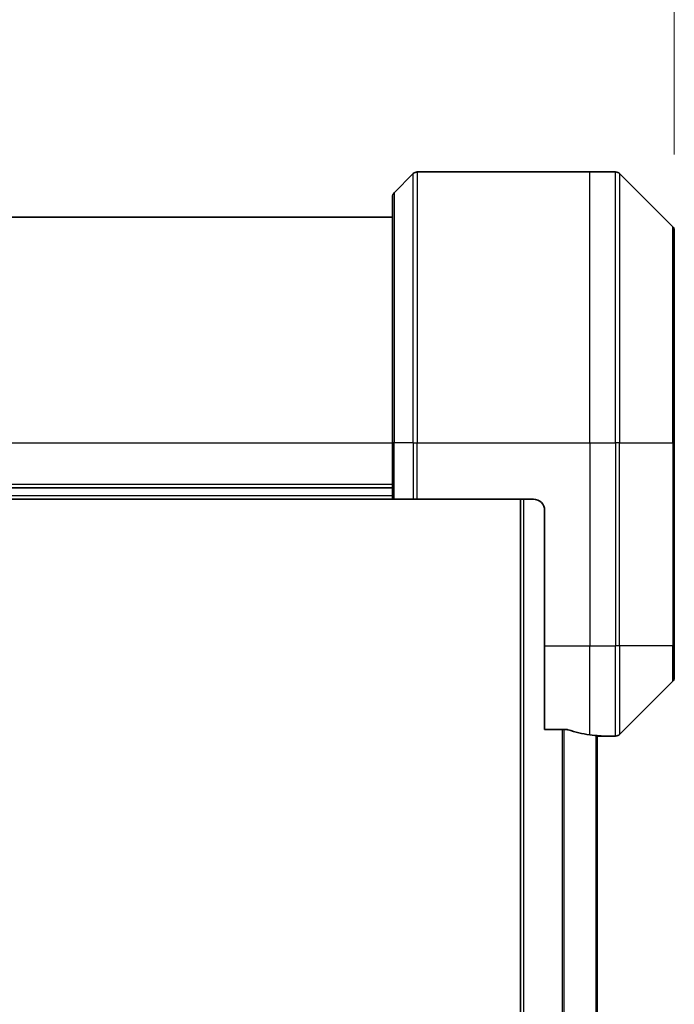
# Model space of a CAD drawing. Units: millimetres. Extents: x 0 to 7489, y 0 to 1264.
# Drawn here: x 2294 to 2352, y 643 to 730 of the extents above; entities that cross this region are included whole.
import ezdxf

# ---------------------------------------------------------------- set-up
doc = ezdxf.new("R2010")
doc.units = ezdxf.units.MM
for name, color, linetype, lineweight in [('Dimension (ISO)', 7, 'Continuous', 18), ('Dimension (ISO) @ 1', 7, 'Continuous', 18), ('Visible (ISO)', 7, 'Continuous', 35), ('Visible Narrow (ISO)', 7, 'Continuous', 25)]:
    doc.layers.add(name, color=color, linetype=linetype, lineweight=lineweight)
doc.styles.add('Note Text (TK)', font='MS PGothic.ttf')
doc.dimstyles.new('Default - Method 1b (TK)', dxfattribs={"dimscale": 4, "dimtxt": 2.5, "dimasz": 2.5, "dimexe": 1, "dimexo": 1.5, "dimgap": 1, "dimtad": 1, "dimtoh": 1, "dimrnd": 1e-08, "dimdsep": 46, "dimtxsty": 'Note Text (TK)', "dimblk": 'OPEN', "dimcen": 0.09, "dimdle": 5, "dimclrd": 100, "dimclre": 100, "dimclrt": 7, "dimadec": 1, "dimazin": 1, "dimtfac": 1, "dimtmove": 0, "dimatfit": 3, "dimldrblk": 'OPEN', "dimfxl": 1, "dimtolj": 1, "dimlwd": -1, "dimlwe": -1, "dimarcsym": 0})

# ---------------------------------------------------------------- blocks, each defined once
blk = doc.blocks.new('_Open')
at = {"color": 0, "linetype": 'ByBlock', "lineweight": -2}
for p, q in [((-1, 0.1667), (0, 0)), ((-1, -0.1667), (0, 0)), ((0, 0), (-1, 0))]:
    blk.add_line(p, q, dxfattribs=at)
blk = doc.blocks.new('*D39')
at = {"layer": 'Defpoints', "color": 0}
for p in [(2352.224, 784.531), (2207.724, 711.512), (2352.224, 711.512)]:
    blk.add_point(p, dxfattribs=at)
at = {"layer": 'Dimension (ISO)', "color": 100}
for p, q in [((2207.724, 718.262), (2207.724, 789.031)), ((2352.224, 718.262), (2352.224, 789.031)), ((2218.974, 784.531), (2340.974, 784.531))]:
    blk.add_line(p, q, dxfattribs=at)
at = {"layer": 'Dimension (ISO)', "color": 100, "xscale": 11.25, "yscale": 11.25, "zscale": 11.25, "rotation": 180}
blk.add_blockref('_Open', (2207.724, 784.531), dxfattribs=at)
at = {"layer": 'Dimension (ISO)', "color": 100, "xscale": 11.25, "yscale": 11.25, "zscale": 11.25}
blk.add_blockref('_Open', (2352.224, 784.531), dxfattribs=at)
at = {"layer": 'Dimension (ISO)', "color": 7, "insert": (2263.227, 794.656), "char_height": 11.25, "attachment_point": 4, "style": 'Note Text (TK)'}
blk.add_mtext('\\A1;144.5', dxfattribs=at)

msp = doc.modelspace()

# ---------------------------------------------------------------- linework, layer by layer
at = {"layer": 'Visible (ISO)'}
for p, q in [((2329.078, 716.5731), (2327.3709, 714.8659)), ((2329.4316, 716.7195), (2344.7245, 716.7195)), ((2344.7245, 716.7195), (2347.0174, 716.7195)), ((2352.078, 711.8659), (2347.3709, 716.5731)), ((2327.2245, 692.7195), (2327.2245, 714.5124)), ((2327.2245, 712.7195), (2232.7245, 712.7195)), ((2352.2245, 711.5124), (2352.2245, 692.7195)), ((2327.2245, 692.7195), (2327.2245, 687.7195)), ((2352.2245, 674.7195), (2352.2245, 692.7195)), ((2232.7245, 688.7195), (2327.2245, 688.7195)), ((2232.7245, 687.7195), (2327.2245, 687.7195)), ((2327.3709, 687.7195), (2327.2245, 687.7195)), ((2327.3709, 687.7195), (2329.078, 687.7195)), ((2329.4316, 687.7195), (2329.078, 687.7195)), ((2339.7245, 687.7195), (2329.4316, 687.7195)), ((2338.5745, 687.7195), (2338.5745, 537.7195)), ((2340.7245, 686.7195), (2340.7245, 674.7195)), ((2340.7245, 667.3033), (2340.7245, 674.7195)), ((2352.2245, 674.7195), (2352.2245, 671.9266)), ((2347.3709, 666.8659), (2352.078, 671.5731)), ((2340.7245, 667.3033), (2342.6159, 667.3033)), ((2345.3745, 558.6802), (2345.3745, 666.7588)), ((2345.4245, 666.7195), (2345.3745, 666.7195)), ((2345.4245, 666.7195), (2345.7245, 666.7195)), ((2345.7245, 666.7195), (2345.7245, 666.7276)), ((2345.7245, 666.7195), (2347.0174, 666.7195))]:
    msp.add_line(p, q, dxfattribs=at)
for centre, radius, start, end in [((2329.4316, 716.2195), 0.5, 90, 135), ((2347.0174, 716.2195), 0.5, 45, 90), ((2327.7245, 714.5124), 0.5, 135, 180), ((2351.7245, 711.5124), 0.5, 0, 45), ((2339.7245, 686.7195), 1, 0, 90), ((2351.7245, 671.9266), 0.5, 315, 0), ((2347.0174, 667.2195), 0.5, 270, 315)]:
    msp.add_arc(centre, radius, start, end, dxfattribs=at)
for start_param, end_param in [(1.1957579, 1.4033482), (1.4033482, 1.4969851)]:
    msp.add_ellipse((2346.3245, 674.7195), major_axis=(-9.6, 0), ratio=0.8333333, start_param=start_param, end_param=end_param, dxfattribs=at)
for points, knots in [([(2342.8079, 667.2756), (2342.7852, 667.283), (2342.7585, 667.2895), (2342.6933, 667.3003), (2342.6535, 667.3033), (2342.6159, 667.3033)], [-0.020183651, -0.020183651, -0.020183651, -0.020183651, -0.011275926, -0.011275926, 0, 0, 0, 0]), ([(2345.7245, 666.7276), (2345.7245, 666.7293), (2345.7169, 666.7314), (2345.6863, 666.7358), (2345.6632, 666.738), (2345.6302, 666.7404), (2345.6236, 666.7409), (2345.6165, 666.7413)], [0.135673224, 0.135673224, 0.135673224, 0.135673224, 0.146994423, 0.146994423, 0.158315622, 0.158315622, 0.160989032, 0.160989032, 0.160989032, 0.160989032])]:
    msp.add_open_spline(points, degree=3, knots=knots, dxfattribs=at)
at = {"layer": 'Visible Narrow (ISO)'}
for p, q in [((2329.078, 692.7195), (2329.078, 716.5731)), ((2329.4316, 716.7195), (2329.4316, 692.7195)), ((2344.7245, 692.7195), (2344.7245, 716.7195)), ((2347.0174, 692.7195), (2347.0174, 716.7195)), ((2347.3709, 716.5731), (2347.3709, 692.7195)), ((2327.3709, 714.8659), (2327.3709, 692.7195)), ((2352.078, 692.7195), (2352.078, 711.8659)), ((2232.7245, 692.7195), (2327.2245, 692.7195)), ((2327.3709, 692.7195), (2327.2245, 692.7195)), ((2327.3709, 687.7195), (2327.3709, 692.7195)), ((2329.078, 692.7195), (2327.3709, 692.7195)), ((2329.078, 692.7195), (2329.4316, 692.7195)), ((2329.078, 692.7195), (2329.078, 687.7195)), ((2329.4316, 692.7195), (2344.7245, 692.7195)), ((2329.4316, 687.7195), (2329.4316, 692.7195)), ((2344.7245, 692.7195), (2344.7245, 674.7195)), ((2344.7245, 692.7195), (2347.0174, 692.7195)), ((2347.0174, 692.7195), (2347.0174, 674.7195)), ((2347.3709, 692.7195), (2347.0174, 692.7195)), ((2347.3709, 674.7195), (2347.3709, 692.7195)), ((2347.3709, 692.7195), (2352.078, 692.7195)), ((2352.2245, 692.7195), (2352.078, 692.7195)), ((2352.078, 692.7195), (2352.078, 674.7195)), ((2327.2245, 689.0195), (2232.7245, 689.0195)), ((2327.2245, 688.0195), (2232.7245, 688.0195)), ((2338.8745, 537.7195), (2338.8745, 687.7195)), ((2340.7245, 674.7195), (2344.7245, 674.7195)), ((2344.7245, 666.8314), (2344.7245, 674.7195)), ((2344.7245, 674.7195), (2347.0174, 674.7195)), ((2347.3709, 674.7195), (2347.0174, 674.7195)), ((2347.0174, 666.7195), (2347.0174, 674.7195)), ((2347.3709, 674.7195), (2347.3709, 666.8659)), ((2352.078, 674.7195), (2347.3709, 674.7195)), ((2352.078, 674.7195), (2352.2245, 674.7195)), ((2352.078, 671.5731), (2352.078, 674.7195)), ((2342.2659, 667.3033), (2342.2659, 558.1357)), ((2342.4579, 558.1357), (2342.4579, 667.3033)), ((2345.2665, 666.7682), (2345.2665, 558.6708)), ((2345.4245, 666.7547), (2345.4245, 666.7195))]:
    msp.add_line(p, q, dxfattribs=at)

# ---------------------------------------------------------------- dimensions: what is measured, and where the dimension line sits
at = {"layer": 'Dimension (ISO) @ 1', "color": 100}
dim = msp.add_linear_dim(base=(2352.2245, 784.5306), p1=(2207.7245, 711.5124), p2=(2352.2245, 711.5124), angle=180, dimstyle='Default - Method 1b (TK)', override={"dimscale": 1, "dimtxt": 11.25, "dimasz": 11.25, "dimexe": 4.5, "dimexo": 6.75, "dimgap": 4.5, "dimdec": 2, "dimcen": 0.405, "dimtol": 0, "dimlim": 0, "dimtp": 0, "dimtm": 0, "dimtdec": 2, "dimtix": 0, "dimtofl": 0, "dimtmove": 0, "dimatfit": 1}, dxfattribs=at)
dim.commit()
dim.dimension.update_dxf_attribs({"geometry": '*D39', "text_midpoint": (2279.9745, 784.5306), "dimtype": 128})

doc.saveas('drawing.dxf')
